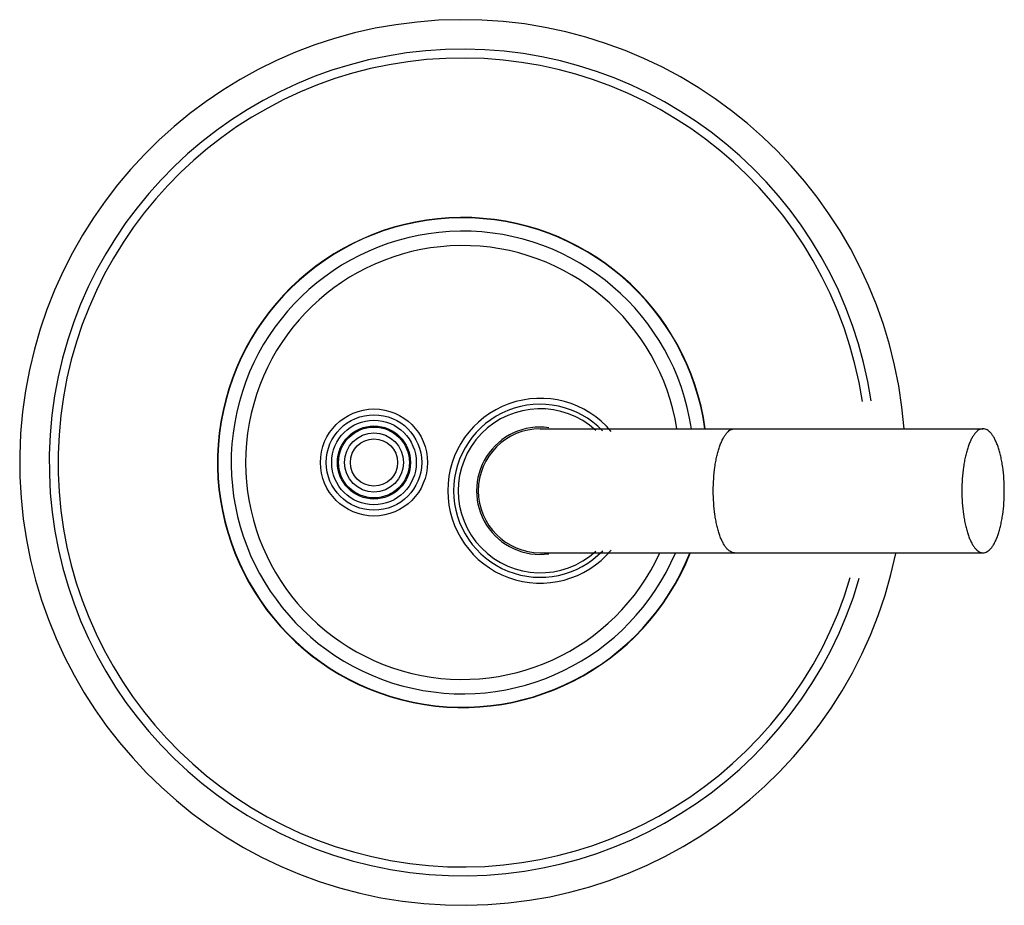
# Model space of a CAD drawing. Units: millimetres. Extents: x 4.6 to 38, y 14.2 to 44.2.
import ezdxf

# ---------------------------------------------------------------- set-up
doc = ezdxf.new("R2010")
doc.units = ezdxf.units.MM
doc.header["$LTSCALE"] = 3.827726
doc.layers.get('0').update_dxf_attribs({"linetype": 'CONTINUOUS'})

msp = doc.modelspace()

# ---------------------------------------------------------------- linework, layer by layer
at = {"color": 7}
for p, q in [((22.255, 30.323), (37.255, 30.323)), ((22.255, 26.123), (37.255, 26.123))]:
    msp.add_line(p, q, dxfattribs=at)
for radius in [1.813, 1.617, 1.433, 1.237, 1.2, 1, 0.8]:
    msp.add_circle((16.624, 29.181), radius, dxfattribs=at)
for centre, radius, start, end in [((19.624, 29.181), 15, 4.3783, 348.1315), ((19.624, 29.181), 14, 8.5684, 343.7282), ((19.624, 29.181), 13.7, 8.6657, 343.4617), ((19.624, 29.181), 8.3, 7.9136, 338.2789), ((19.624, 29.181), 8.288, 7.9247, 338.2478), ((19.624, 29.181), 7.836, 8.3969, 336.9598), ((19.624, 29.181), 7.348, 8.9753, 335.4037), ((22.255, 28.223), 3.131, 39.8081, 320.0664), ((22.255, 28.223), 2.932, 43.8628, 316.2073), ((22.255, 28.223), 2.778, 47.4211, 312.5789), ((22.255, 28.223), 2.157, 82.2388, 277.7612), ((22.255, 28.223), 2.1, 90, 270)]:
    msp.add_arc(centre, radius, start, end, dxfattribs=at)
for points, knots in [([(28.117, 28.223), (28.117, 28.36), (28.126, 28.628), (28.159, 28.959), (28.2, 29.21), (28.236, 29.387), (28.278, 29.552), (28.325, 29.705), (28.376, 29.843), (28.433, 29.966), (28.492, 30.072), (28.556, 30.161), (28.622, 30.232), (28.691, 30.284), (28.762, 30.316), (28.811, 30.323), (28.835, 30.323)], [0, 0, 0, 0, 0.174613, 0.343337, 0.423719, 0.500587, 0.573333, 0.641433, 0.704445, 0.762033, 0.813997, 0.860315, 0.90123, 0.937329, 0.969704, 1, 1, 1, 1]), ([(37.255, 30.323), (37.232, 30.323), (37.182, 30.316), (37.111, 30.284), (37.042, 30.232), (36.976, 30.161), (36.913, 30.072), (36.853, 29.966), (36.797, 29.843), (36.745, 29.705), (36.698, 29.552), (36.656, 29.387), (36.62, 29.211), (36.58, 28.959), (36.546, 28.628), (36.537, 28.36), (36.537, 28.223)], [0, 0, 0, 0, 0.030296, 0.06267, 0.098769, 0.139683, 0.186001, 0.237965, 0.295551, 0.358561, 0.426659, 0.499405, 0.576274, 0.656656, 0.825385, 1, 1, 1, 1]), ([(37.974, 28.223), (37.974, 28.36), (37.965, 28.628), (37.931, 28.959), (37.891, 29.21), (37.855, 29.387), (37.813, 29.552), (37.766, 29.705), (37.714, 29.843), (37.658, 29.966), (37.598, 30.072), (37.535, 30.161), (37.468, 30.232), (37.4, 30.284), (37.328, 30.316), (37.279, 30.323), (37.255, 30.323)], [0, 0, 0, 0, 0.174614, 0.343339, 0.423721, 0.500589, 0.573334, 0.641433, 0.704443, 0.762031, 0.813995, 0.860314, 0.901229, 0.937329, 0.969704, 1, 1, 1, 1]), ([(28.835, 26.123), (28.811, 26.123), (28.762, 26.13), (28.691, 26.162), (28.622, 26.214), (28.556, 26.285), (28.492, 26.374), (28.433, 26.48), (28.376, 26.603), (28.325, 26.741), (28.278, 26.894), (28.236, 27.059), (28.2, 27.236), (28.159, 27.487), (28.126, 27.818), (28.117, 28.086), (28.117, 28.223)], [0, 0, 0, 0, 0.030296, 0.062671, 0.09877, 0.139685, 0.186003, 0.237967, 0.295555, 0.358567, 0.426667, 0.499413, 0.576281, 0.656663, 0.825387, 1, 1, 1, 1]), ([(36.537, 28.223), (36.537, 28.086), (36.546, 27.818), (36.58, 27.487), (36.62, 27.236), (36.656, 27.059), (36.698, 26.894), (36.745, 26.741), (36.797, 26.603), (36.853, 26.48), (36.913, 26.374), (36.976, 26.285), (37.042, 26.214), (37.111, 26.162), (37.182, 26.13), (37.232, 26.123), (37.255, 26.123)], [0, 0, 0, 0, 0.174614, 0.343339, 0.423721, 0.500589, 0.573334, 0.641433, 0.704443, 0.762031, 0.813995, 0.860314, 0.901229, 0.937329, 0.969704, 1, 1, 1, 1]), ([(37.255, 26.123), (37.279, 26.123), (37.328, 26.13), (37.4, 26.162), (37.468, 26.214), (37.535, 26.285), (37.598, 26.374), (37.658, 26.48), (37.714, 26.603), (37.766, 26.741), (37.813, 26.894), (37.855, 27.059), (37.891, 27.236), (37.931, 27.487), (37.965, 27.818), (37.974, 28.086), (37.974, 28.223)], [0, 0, 0, 0, 0.030296, 0.06267, 0.098769, 0.139683, 0.186001, 0.237965, 0.295551, 0.358561, 0.426659, 0.499405, 0.576274, 0.656656, 0.825385, 1, 1, 1, 1])]:
    msp.add_open_spline(points, degree=3, knots=knots, dxfattribs=at)

doc.saveas('drawing.dxf')
